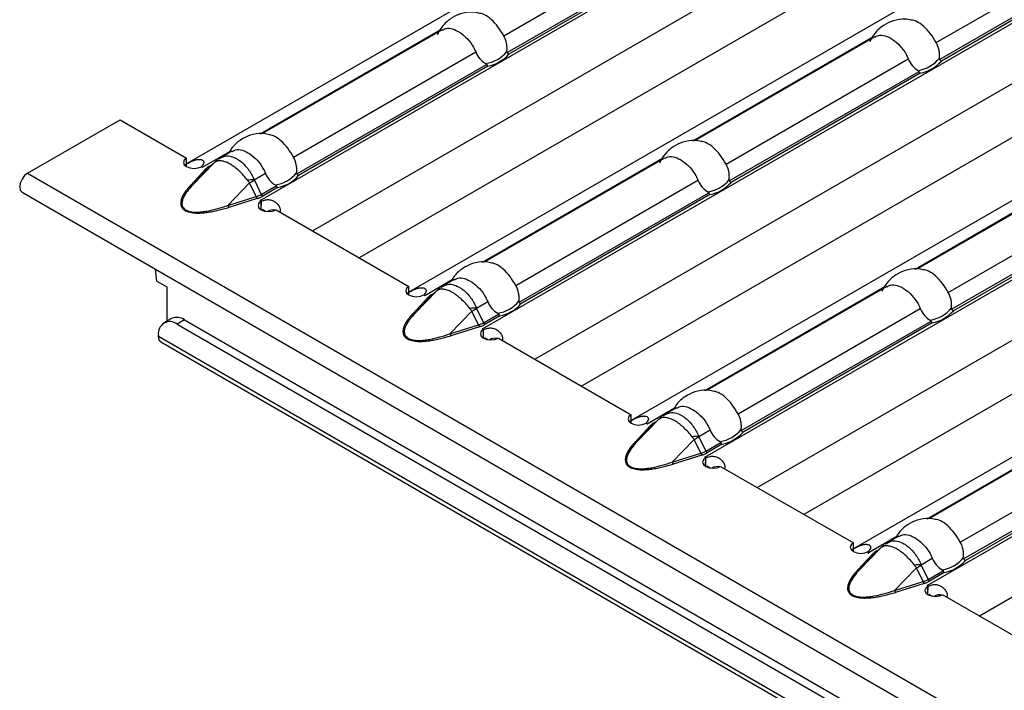
# Model space of a CAD drawing. Units: millimetres. Extents: x 75 to 2081, y 25 to 1460.
# Drawn here: x 1580 to 1617, y 1292 to 1318 of the extents above; entities that cross this region are included whole.
import ezdxf

# ---------------------------------------------------------------- set-up
doc = ezdxf.new("R2010")
doc.units = ezdxf.units.MM
doc.header["$LTSCALE"] = 5
doc.layers.get('0').update_dxf_attribs({"color": 1})
doc.layers.add('38516', color=7, linetype='Continuous')

# ---------------------------------------------------------------- blocks, each defined once
blk = doc.blocks.new('1009515-M_003_ISO_view')
for p, q in [((36.526, 17.967), (2.511, -1.669)), ((5.302, -3.057), (39.413, 16.635)), ((7.278, -4.202), (40.234, 14.823)), ((44.935, 13.112), (10.921, -6.524)), ((39.593, 12.412), (9.046, -5.222)), ((13.711, -7.911), (47.822, 11.78)), ((15.688, -9.056), (48.445, 9.854)), ((53.345, 8.258), (19.33, -11.378)), ((48.003, 7.557), (17.456, -10.077)), ((14.512, 3.179), (21.407, 7.159)), ((22.121, -12.766), (56.232, 6.926)), ((30.876, 2.916), (37.771, 6.897)), ((14.637, 2.542), (21.815, 6.686)), ((21.86, 6.615), (14.704, 2.484)), ((31.002, 2.28), (38.179, 6.423)), ((38.225, 6.353), (31.069, 2.222)), ((24.097, -13.911), (56.854, 4.999)), ((5.298, -0.534), (12.106, 3.397)), ((12.184, 3.401), (5.387, -0.522)), ((61.754, 3.403), (27.74, -16.233)), ((21.663, -0.796), (28.471, 3.134)), ((28.548, 3.139), (21.752, -0.785)), ((56.412, 2.703), (25.865, -14.932)), ((6.557, -1.413), (13.452, 2.567)), ((22.922, -1.676), (29.816, 2.304)), ((6.682, -2.05), (13.86, 2.093)), ((13.905, 2.023), (6.749, -2.108)), ((30.53, -17.621), (64.641, 2.071)), ((23.047, -2.313), (30.225, 1.831)), ((30.27, 1.76), (23.114, -2.371)), ((-3.5, -2.021), (0, 0)), ((0, 0), (2.511, -1.45)), ((32.507, -18.766), (65.264, 0.144)), ((2.511, -1.774), (2.511, -1.45)), ((3.115, -1.794), (4.151, -1.196)), ((3.726, -1.493), (3.812, -1.447)), ((4.229, -1.191), (3.806, -1.436)), ((13.708, -5.388), (20.516, -1.458)), ((20.593, -1.454), (13.797, -5.377)), ((2.663, -2.484), (3.247, -1.861)), ((2.734, -2.473), (3.566, -1.62)), ((3.318, -1.85), (2.734, -2.473)), ((3.077, -1.776), (3.112, -1.797)), ((3.112, -1.797), (3.116, -1.795)), ((3.116, -1.795), (3.115, -1.794)), ((3.115, -1.795), (3.115, -1.794)), ((3.566, -1.62), (3.318, -1.85)), ((3.594, -1.592), (3.343, -1.825)), ((3.4, -1.742), (3.485, -1.693)), ((30.072, -5.651), (36.88, -1.721)), ((36.958, -1.716), (30.161, -5.639)), ((-3.5, -2.021), (349.7, -205.919)), ((5.072, -2.271), (5.497, -2.025)), ((4.068, -3.243), (4.9, -2.39)), ((5.148, -2.906), (4.9, -2.39)), ((5.078, -2.291), (5.335, -2.828)), ((5.335, -2.828), (5.905, -2.499)), ((5.95, -2.57), (5.392, -2.892)), ((14.967, -6.268), (21.861, -2.288)), ((31.331, -6.531), (38.226, -2.55)), ((-3.713, -2.736), (349.487, -206.634)), ((4.068, -3.243), (5.148, -2.906)), ((15.092, -6.905), (22.27, -2.761)), ((22.315, -2.832), (15.159, -6.963)), ((5.186, -2.98), (4.107, -3.317)), ((5.301, -3.056), (5.297, -3.058)), ((5.297, -3.058), (5.334, -3.079)), ((5.302, -3.057), (5.301, -3.056)), ((5.301, -3.06), (5.301, -3.056)), ((5.302, -3.061), (5.302, -3.057)), ((5.332, -3.401), (5.344, -3.082)), ((5.334, -3.404), (5.334, -3.079)), ((31.456, -7.167), (38.634, -3.024)), ((38.679, -3.094), (31.523, -7.225)), ((5.371, -3.386), (5.503, -3.463)), ((5.9, -3.406), (10.921, -6.305)), ((1.383, -6.106), (1.338, -5.651)), ((1.383, -6.106), (1.768, -6.328)), ((1.768, -6.328), (1.768, -7.623)), ((10.921, -6.629), (10.921, -6.305)), ((11.524, -6.649), (12.561, -6.051)), ((12.135, -6.348), (12.221, -6.302)), ((12.638, -6.046), (12.215, -6.29)), ((22.117, -10.243), (28.925, -6.313)), ((29.003, -6.308), (22.206, -10.232)), ((11.144, -7.328), (11.975, -6.474)), ((11.727, -6.704), (11.144, -7.328)), ((11.487, -6.631), (11.522, -6.652)), ((11.522, -6.652), (11.526, -6.649)), ((11.526, -6.649), (11.524, -6.649)), ((11.524, -6.65), (11.524, -6.649)), ((11.975, -6.474), (11.727, -6.704)), ((12.004, -6.446), (11.752, -6.68)), ((11.809, -6.597), (11.894, -6.548)), ((11.073, -7.339), (11.657, -6.715)), ((13.482, -7.125), (13.906, -6.88)), ((12.478, -8.098), (13.31, -7.245)), ((13.557, -7.761), (13.31, -7.245)), ((13.487, -7.146), (13.745, -7.682)), ((13.745, -7.682), (14.315, -7.354)), ((14.36, -7.424), (13.801, -7.747)), ((23.376, -11.123), (30.271, -7.143)), ((1.94, -7.524), (1.657, -7.687)), ((2.44, -7.573), (2.157, -7.737)), ((2.157, -7.737), (351.114, -209.185)), ((2.44, -7.573), (351.397, -209.022)), ((12.478, -8.098), (13.557, -7.761)), ((23.501, -11.76), (30.679, -7.616)), ((30.724, -7.687), (23.568, -11.818)), ((1.45, -8.206), (1.45, -8.145)), ((13.596, -7.835), (12.516, -8.172)), ((13.71, -7.911), (13.707, -7.913)), ((13.707, -7.913), (13.744, -7.934)), ((13.711, -7.911), (13.71, -7.911)), ((13.71, -7.915), (13.71, -7.911)), ((13.711, -7.915), (13.711, -7.911)), ((13.741, -8.256), (13.753, -7.936)), ((13.744, -8.259), (13.744, -7.934)), ((351.821, -210.471), (1.45, -8.206)), ((1.538, -8.401), (351.909, -210.666)), ((13.78, -8.241), (13.913, -8.317)), ((14.309, -8.261), (19.33, -11.159)), ((19.33, -11.484), (19.33, -11.159)), ((19.934, -11.503), (20.97, -10.905)), ((20.545, -11.203), (20.631, -11.156)), ((21.048, -10.901), (20.625, -11.145)), ((30.527, -15.098), (37.335, -11.168)), ((37.412, -11.163), (30.616, -15.086)), ((19.553, -12.182), (20.385, -11.329)), ((19.896, -11.486), (19.932, -11.506)), ((19.932, -11.506), (19.935, -11.504)), ((19.935, -11.504), (19.934, -11.503)), ((19.934, -11.505), (19.934, -11.503)), ((20.385, -11.329), (20.137, -11.559)), ((20.413, -11.301), (20.162, -11.534)), ((20.219, -11.452), (20.304, -11.403)), ((19.482, -12.193), (20.066, -11.57)), ((20.137, -11.559), (19.553, -12.182)), ((21.891, -11.98), (22.316, -11.735)), ((20.887, -12.953), (21.719, -12.099)), ((21.967, -12.615), (21.719, -12.099)), ((21.897, -12.001), (22.154, -12.537)), ((22.154, -12.537), (22.724, -12.208)), ((22.769, -12.279), (22.211, -12.602)), ((31.786, -15.978), (38.68, -11.997)), ((20.887, -12.953), (21.967, -12.615)), ((31.911, -16.614), (39.089, -12.471)), ((39.134, -12.541), (31.978, -16.672)), ((22.005, -12.69), (20.926, -13.027)), ((22.12, -12.765), (22.116, -12.767)), ((22.116, -12.767), (22.153, -12.789)), ((22.121, -12.766), (22.12, -12.765)), ((22.12, -12.769), (22.12, -12.765)), ((22.121, -12.77), (22.121, -12.766)), ((22.151, -13.111), (22.163, -12.791)), ((22.153, -13.113), (22.153, -12.789)), ((22.19, -13.096), (22.322, -13.172)), ((22.719, -13.115), (27.74, -16.014)), ((27.74, -16.338), (27.74, -16.014)), ((28.343, -16.358), (29.38, -15.76)), ((28.954, -16.058), (29.04, -16.011)), ((29.457, -15.755), (29.034, -16)), ((27.963, -17.037), (28.794, -16.184)), ((28.307, -16.427), (28.304, -16.336)), ((28.306, -16.341), (28.341, -16.361)), ((28.341, -16.361), (28.345, -16.359)), ((28.345, -16.359), (28.343, -16.358)), ((28.343, -16.36), (28.343, -16.358)), ((28.794, -16.184), (28.546, -16.414)), ((28.823, -16.156), (28.571, -16.389)), ((28.628, -16.306), (28.713, -16.257)), ((27.892, -17.048), (28.476, -16.425)), ((28.546, -16.414), (27.963, -17.037)), ((30.301, -16.835), (30.725, -16.59)), ((29.297, -17.807), (30.129, -16.954)), ((30.376, -17.47), (30.129, -16.954)), ((30.306, -16.856), (30.564, -17.392)), ((30.564, -17.392), (31.134, -17.063)), ((31.179, -17.134), (30.62, -17.456)), ((29.297, -17.807), (30.376, -17.47)), ((30.415, -17.544), (29.335, -17.881)), ((30.529, -17.62), (30.526, -17.622)), ((30.526, -17.622), (30.563, -17.643)), ((30.53, -17.621), (30.529, -17.62)), ((30.529, -17.624), (30.529, -17.62)), ((30.53, -17.625), (30.53, -17.621)), ((30.56, -17.965), (30.572, -17.646)), ((30.563, -17.968), (30.563, -17.643)), ((30.599, -17.95), (30.732, -18.027)), ((31.128, -17.97), (36.15, -20.869))]:
    blk.add_line(p, q)
at = {"flags": 128}
for points in [[(2.511, -1.45), (2.426, -1.525), (2.396, -1.613), (2.427, -1.701), (2.513, -1.775), (2.642, -1.825), (2.795, -1.843), (2.947, -1.826), (3.077, -1.776)], [(3.592, -1.594), (3.582, -1.603), (3.566, -1.62)], [(-3.5, -2.021), (-3.615, -2.113), (-3.713, -2.245), (-3.778, -2.395), (-3.801, -2.541), (-3.778, -2.661), (-3.713, -2.736), (-3.713, -2.736)], [(5.334, -3.079), (5.248, -3.154), (5.219, -3.242), (5.249, -3.33), (5.336, -3.405), (5.465, -3.455), (5.618, -3.473), (5.77, -3.455), (5.9, -3.406)], [(10.921, -6.305), (10.835, -6.379), (10.806, -6.468), (10.836, -6.556), (10.923, -6.63), (11.052, -6.68), (11.204, -6.698), (11.357, -6.681), (11.487, -6.631)], [(12.001, -6.449), (11.992, -6.458), (11.975, -6.474)], [(13.744, -7.934), (13.658, -8.009), (13.628, -8.097), (13.659, -8.185), (13.745, -8.26), (13.875, -8.31), (14.027, -8.327), (14.18, -8.31), (14.309, -8.261)], [(1.538, -8.401), (1.538, -8.401), (1.472, -8.326), (1.45, -8.206)], [(19.33, -11.159), (19.245, -11.234), (19.215, -11.322), (19.246, -11.41), (19.332, -11.485), (19.461, -11.535), (19.614, -11.552), (19.766, -11.535), (19.896, -11.486)], [(20.411, -11.303), (20.401, -11.312), (20.385, -11.329)], [(22.153, -12.789), (22.068, -12.864), (22.038, -12.952), (22.068, -13.04), (22.155, -13.114), (22.284, -13.164), (22.437, -13.182), (22.589, -13.165), (22.719, -13.115)], [(27.74, -16.014), (27.654, -16.089), (27.625, -16.177), (27.655, -16.265), (27.742, -16.34), (27.871, -16.389), (28.023, -16.407), (28.176, -16.39), (28.306, -16.341)], [(28.82, -16.158), (28.811, -16.167), (28.794, -16.184)], [(30.563, -17.643), (30.477, -17.718), (30.447, -17.806), (30.478, -17.894), (30.564, -17.969), (30.694, -18.019), (30.846, -18.037), (30.999, -18.019), (31.128, -17.97)]]:
    blk.add_lwpolyline(points, dxfattribs=at)
for centre, radius, start, end in [((13.616, 3.42), 1.313, 279.3434, 320.6513), ((13.641, 3.403), 1.406, 280.8418, 319.1528), ((29.98, 3.158), 1.313, 279.3434, 320.6513), ((30.005, 3.141), 1.406, 280.8418, 319.1528), ((2.475, -2.903), 1.28, 59.9923, 62.0301), ((3.273, -1.795), 0.0708, 248.5164, 309.3759), ((3.437, -1.68), 0.0721, 239.1295, 258.5309), ((3.843, -1.748), 0.28, 128.2282, 145.6407), ((5.661, -1.172), 1.313, 279.3434, 320.6513), ((5.686, -1.189), 1.406, 280.8418, 319.1528), ((2.689, -2.418), 0.0708, 248.5164, 309.3759), ((5.27, -7.846), 5.578, 92.0319, 94.6515), ((1.928, 3.179), 6.312, 298.0883, 299.9331), ((22.025, -1.435), 1.313, 279.3434, 320.6513), ((22.05, -1.451), 1.406, 280.8418, 319.1528), ((5.334, -2.857), 0.192, 194.78, 219.8612), ((5.472, -2.766), 0.15, 204.5096, 237.669), ((4.254, -3.194), 0.192, 194.78, 219.8612), ((4.621, -4.236), 1.362, 57.9353, 59.9919), ((5.792, -3.834), 0.423, 78.8241, 120.8884), ((10.884, -7.757), 1.28, 59.9923, 62.0301), ((11.683, -6.65), 0.0708, 248.5164, 309.3759), ((11.846, -6.535), 0.0721, 239.1295, 258.5309), ((12.253, -6.602), 0.28, 128.2282, 145.6407), ((14.071, -6.027), 1.313, 279.3434, 320.6513), ((14.095, -6.044), 1.406, 280.8418, 319.1528), ((11.099, -7.273), 0.0708, 248.5164, 309.3759), ((13.679, -12.7), 5.578, 92.0319, 94.6515), ((10.338, -1.676), 6.312, 298.0883, 299.9331), ((30.435, -6.289), 1.313, 279.3434, 320.6513), ((30.46, -6.306), 1.406, 280.8418, 319.1528), ((1.881, -8.075), 0.437, 50.7967, 189.214), ((2.147, -7.982), 0.503, 54.3824, 114.3071), ((13.743, -7.712), 0.192, 194.78, 219.8612), ((13.881, -7.62), 0.15, 204.5096, 237.669), ((12.664, -8.049), 0.192, 194.78, 219.8612), ((13.03, -9.091), 1.362, 57.9353, 59.9919), ((14.202, -8.689), 0.423, 78.8241, 120.8884), ((19.294, -12.612), 1.28, 59.9923, 62.0301), ((20.256, -11.39), 0.0721, 239.1295, 258.5309), ((20.662, -11.457), 0.28, 128.2282, 145.6407), ((20.092, -11.504), 0.0708, 248.5164, 309.3759), ((22.48, -10.882), 1.313, 279.3434, 320.6513), ((22.505, -10.898), 1.406, 280.8418, 319.1528), ((19.508, -12.127), 0.0708, 248.5164, 309.3759), ((22.089, -17.555), 5.578, 92.0319, 94.6515), ((18.747, -6.53), 6.312, 298.0883, 299.9331), ((22.153, -12.566), 0.192, 194.78, 219.8612), ((22.291, -12.475), 0.15, 204.5096, 237.669), ((21.073, -12.903), 0.192, 194.78, 219.8612), ((21.44, -13.945), 1.362, 57.9353, 59.9919), ((22.612, -13.544), 0.423, 78.8241, 120.8884), ((27.703, -17.467), 1.28, 59.9923, 62.0301), ((28.665, -16.245), 0.0721, 239.1295, 258.5309), ((29.072, -16.312), 0.28, 128.2282, 145.6407), ((28.502, -16.359), 0.0708, 248.5164, 309.3759), ((30.89, -15.736), 1.313, 279.3434, 320.6513), ((30.914, -15.753), 1.406, 280.8418, 319.1528), ((27.918, -16.982), 0.0708, 248.5164, 309.3759), ((30.499, -22.41), 5.578, 92.0319, 94.6515), ((27.157, -11.385), 6.312, 298.0883, 299.9331), ((30.562, -17.421), 0.192, 194.78, 219.8612), ((30.7, -17.33), 0.15, 204.5096, 237.669), ((29.483, -17.758), 0.192, 194.78, 219.8612), ((29.849, -18.8), 1.362, 57.9353, 59.9919), ((31.021, -18.398), 0.423, 78.8241, 120.8884)]:
    blk.add_arc(centre, radius, start, end)
for centre in [(4.411, -2.244), (12.821, -7.099), (21.23, -11.954), (29.64, -16.809)]:
    blk.add_ellipse(centre, major_axis=(1.151, -0.315), ratio=0.555051, start_param=5.548648, end_param=5.780801)
for points, knots in [([(13.565, 4.036), (13.489, 4.051), (13.261, 4.096), (12.887, 4.027), (12.498, 3.837), (12.184, 3.566), (12.055, 3.328), (11.993, 3.215)], [0, 0, 0, 0, 0.121132, 0.363545, 0.577101, 0.799337, 1, 1, 1, 1]), ([(14.512, 3.179), (14.443, 3.293), (14.303, 3.52), (14.043, 3.804), (13.785, 3.992), (13.629, 4.022), (13.565, 4.035)], [0, 0, 0, 0, 0.268553, 0.537734, 0.810026, 1, 1, 1, 1]), ([(29.929, 3.773), (29.853, 3.788), (29.625, 3.833), (29.251, 3.764), (28.862, 3.574), (28.549, 3.303), (28.419, 3.065), (28.358, 2.952)], [0, 0, 0, 0, 0.121132, 0.363545, 0.577101, 0.799337, 1, 1, 1, 1]), ([(30.876, 2.916), (30.807, 3.03), (30.668, 3.258), (30.407, 3.542), (30.15, 3.729), (29.993, 3.76), (29.929, 3.773)], [0, 0, 0, 0, 0.268553, 0.537734, 0.810026, 1, 1, 1, 1]), ([(12.191, 3.387), (12.234, 3.413), (12.346, 3.483), (12.576, 3.453), (12.859, 3.318), (13.145, 3.075), (13.345, 2.806), (13.426, 2.625), (13.452, 2.567)], [0, 0, 0, 0, 0.117765, 0.312895, 0.510281, 0.708074, 0.906172, 1, 1, 1, 1]), ([(14.631, 2.587), (14.638, 2.637), (14.64, 2.687), (14.636, 2.788), (14.63, 2.839), (14.599, 2.991), (14.562, 3.089), (14.512, 3.179)], [0, 0, 0, 0, 0.25, 0.25, 0.5, 0.5, 1, 1, 1, 1]), ([(28.556, 3.125), (28.598, 3.151), (28.711, 3.221), (28.94, 3.191), (29.224, 3.056), (29.509, 2.812), (29.709, 2.543), (29.79, 2.363), (29.816, 2.304)], [0, 0, 0, 0, 0.117765, 0.312895, 0.510281, 0.708074, 0.906172, 1, 1, 1, 1]), ([(30.996, 2.325), (31.002, 2.375), (31.004, 2.425), (31, 2.525), (30.994, 2.577), (30.963, 2.729), (30.927, 2.826), (30.876, 2.916)], [0, 0, 0, 0, 0.25, 0.25, 0.5, 0.5, 1, 1, 1, 1]), ([(13.452, 2.567), (13.491, 2.47), (13.544, 2.382), (13.673, 2.231), (13.747, 2.169), (13.829, 2.124)], [0, 0, 0, 0, 0.5, 0.5, 1, 1, 1, 1]), ([(14.637, 2.542), (14.635, 2.546), (14.633, 2.55), (14.632, 2.554), (14.631, 2.56), (14.63, 2.566), (14.63, 2.572), (14.63, 2.577), (14.631, 2.582), (14.631, 2.587)], [0, 0, 0, 0, 0.00002610727, 0.00002610727, 0.00002610727, 0.00006300599, 0.00006300599, 0.00006300599, 0.00009442318, 0.00009442318, 0.00009442318, 0.00009442318]), ([(29.816, 2.304), (29.856, 2.208), (29.908, 2.12), (30.037, 1.968), (30.112, 1.906), (30.194, 1.862)], [0, 0, 0, 0, 0.5, 0.5, 1, 1, 1, 1]), ([(31.002, 2.28), (30.999, 2.283), (30.998, 2.287), (30.997, 2.292), (30.995, 2.298), (30.995, 2.304), (30.995, 2.31), (30.995, 2.315), (30.995, 2.32), (30.996, 2.325)], [0, 0, 0, 0, 0.00002610727, 0.00002610727, 0.00002610727, 0.00006300599, 0.00006300599, 0.00006300599, 0.00009442318, 0.00009442318, 0.00009442318, 0.00009442318]), ([(13.829, 2.124), (13.834, 2.122), (13.84, 2.118), (13.844, 2.114), (13.848, 2.111), (13.852, 2.107), (13.855, 2.103), (13.857, 2.1), (13.859, 2.097), (13.86, 2.093)], [0, 0, 0, 0, 0.00004013085, 0.00004013085, 0.00004013085, 0.0000737072, 0.0000737072, 0.0000737072, 0.00009481036, 0.00009481036, 0.00009481036, 0.00009481036]), ([(30.194, 1.862), (30.199, 1.859), (30.204, 1.856), (30.209, 1.852), (30.213, 1.849), (30.217, 1.845), (30.22, 1.84), (30.222, 1.837), (30.223, 1.834), (30.225, 1.831)], [0, 0, 0, 0, 0.00004013085, 0.00004013085, 0.00004013085, 0.0000737072, 0.0000737072, 0.0000737072, 0.00009481036, 0.00009481036, 0.00009481036, 0.00009481036]), ([(5.61, -0.556), (5.534, -0.541), (5.306, -0.496), (4.931, -0.565), (4.544, -0.756), (4.261, -0.992), (4.152, -1.187), (4.112, -1.258)], [0, 0, 0, 0, 0.1307153, 0.3923071, 0.6227584, 0.8625763, 1, 1, 1, 1]), ([(6.557, -1.413), (6.488, -1.3), (6.349, -1.072), (6.088, -0.788), (5.83, -0.6), (5.674, -0.57), (5.61, -0.557)], [0, 0, 0, 0, 0.268553, 0.537734, 0.810026, 1, 1, 1, 1]), ([(4.236, -1.205), (4.279, -1.179), (4.391, -1.109), (4.621, -1.139), (4.904, -1.274), (5.19, -1.517), (5.39, -1.786), (5.471, -1.967), (5.497, -2.025)], [0, 0, 0, 0, 0.117765, 0.312895, 0.510281, 0.708074, 0.906172, 1, 1, 1, 1]), ([(21.974, -0.819), (21.898, -0.804), (21.67, -0.759), (21.296, -0.828), (20.907, -1.018), (20.594, -1.289), (20.464, -1.527), (20.403, -1.64)], [0, 0, 0, 0, 0.121132, 0.363545, 0.577101, 0.799337, 1, 1, 1, 1]), ([(22.922, -1.676), (22.852, -1.562), (22.713, -1.335), (22.452, -1.05), (22.195, -0.863), (22.038, -0.832), (21.974, -0.82)], [0, 0, 0, 0, 0.268553, 0.537734, 0.810026, 1, 1, 1, 1]), ([(3.812, -1.447), (3.847, -1.424), (3.948, -1.36), (4.162, -1.367), (4.376, -1.447), (4.593, -1.591), (4.812, -1.803), (4.984, -2.069), (5.056, -2.234), (5.072, -2.271)], [0, 0, 0, 0, 0.098235, 0.27813, 0.461466, 0.539639, 0.733943, 0.941453, 1, 1, 1, 1]), ([(6.676, -2.005), (6.683, -1.955), (6.685, -1.905), (6.681, -1.804), (6.675, -1.753), (6.644, -1.601), (6.607, -1.503), (6.557, -1.413)], [0, 0, 0, 0, 0.25, 0.25, 0.5, 0.5, 1, 1, 1, 1]), ([(20.601, -1.467), (20.643, -1.441), (20.756, -1.372), (20.985, -1.402), (21.269, -1.537), (21.554, -1.78), (21.754, -2.049), (21.835, -2.23), (21.861, -2.288)], [0, 0, 0, 0, 0.117765, 0.312895, 0.510281, 0.708074, 0.906172, 1, 1, 1, 1]), ([(2.472, -1.697), (2.488, -1.688), (2.52, -1.67), (2.57, -1.642), (2.619, -1.617), (2.666, -1.593), (2.714, -1.57), (2.76, -1.55), (2.806, -1.533), (2.852, -1.518), (2.898, -1.507), (2.943, -1.5), (2.989, -1.498), (3.049, -1.502), (3.114, -1.52), (3.161, -1.565), (3.17, -1.626), (3.141, -1.698), (3.098, -1.746), (3.075, -1.772)], [0, 0, 0, 0, 0.0476, 0.091973, 0.133635, 0.17321, 0.211423, 0.249078, 0.287014, 0.326053, 0.366949, 0.410361, 0.45684, 0.506836, 0.605904, 0.696904, 0.787849, 0.886765, 1, 1, 1, 1]), ([(3.4, -1.742), (3.385, -1.751), (3.356, -1.769), (3.316, -1.798), (3.279, -1.828), (3.258, -1.85), (3.247, -1.861)], [0, 0, 0, 0, 0.249206, 0.498079, 0.747916, 1, 1, 1, 1]), ([(3.612, -1.589), (3.599, -1.596), (3.587, -1.603), (3.577, -1.61), (3.573, -1.613), (3.569, -1.617), (3.566, -1.62)], [0, 0, 0, 0, 0.0001904233, 0.0001904233, 0.0001904233, 0.0002685522, 0.0002685522, 0.0002685522, 0.0002685522]), ([(3.675, -1.523), (3.669, -1.528), (3.642, -1.549), (3.616, -1.574), (3.596, -1.594)], [0, 0, 0, 0, 0.199657, 1, 1, 1, 1]), ([(4.818, -2.286), (4.77, -2.223), (4.719, -2.162), (4.615, -2.046), (4.562, -1.991), (4.395, -1.837), (4.281, -1.751), (4.114, -1.654), (4.059, -1.628), (3.954, -1.587), (3.903, -1.572), (3.807, -1.556), (3.762, -1.554), (3.681, -1.562), (3.644, -1.573), (3.612, -1.589)], [0, 0, 0, 0, 0.125, 0.125, 0.25, 0.25, 0.5, 0.5, 0.625, 0.625, 0.75, 0.75, 0.875, 0.875, 1, 1, 1, 1]), ([(23.041, -2.267), (23.047, -2.218), (23.049, -2.168), (23.045, -2.067), (23.039, -2.015), (23.008, -1.864), (22.972, -1.766), (22.922, -1.676)], [0, 0, 0, 0, 0.25, 0.25, 0.5, 0.5, 1, 1, 1, 1]), ([(5.497, -2.025), (5.536, -2.122), (5.589, -2.21), (5.718, -2.362), (5.792, -2.424), (5.874, -2.468)], [0, 0, 0, 0, 0.5, 0.5, 1, 1, 1, 1]), ([(6.682, -2.05), (6.68, -2.047), (6.678, -2.042), (6.677, -2.038), (6.676, -2.032), (6.675, -2.026), (6.675, -2.02), (6.675, -2.015), (6.676, -2.01), (6.676, -2.005)], [0, 0, 0, 0, 0.00002610727, 0.00002610727, 0.00002610727, 0.00006300599, 0.00006300599, 0.00006300599, 0.00009442318, 0.00009442318, 0.00009442318, 0.00009442318]), ([(2.663, -2.484), (2.638, -2.512), (2.587, -2.567), (2.52, -2.649), (2.461, -2.728), (2.411, -2.805), (2.369, -2.879), (2.326, -2.972), (2.293, -3.08), (2.287, -3.207), (2.322, -3.31), (2.387, -3.387), (2.456, -3.437), (2.542, -3.476), (2.674, -3.514), (2.853, -3.534), (3.074, -3.531), (3.288, -3.509), (3.504, -3.473), (3.707, -3.429), (3.911, -3.377), (4.04, -3.337), (4.107, -3.317)], [0, 0, 0, 0, 0.046797, 0.09143, 0.13396, 0.174461, 0.213018, 0.249726, 0.316226, 0.374617, 0.437138, 0.469106, 0.499925, 0.530619, 0.562604, 0.625108, 0.68355, 0.750301, 0.810012, 0.875221, 0.935729, 1, 1, 1, 1]), ([(2.734, -2.473), (2.664, -2.547), (2.6, -2.622), (2.485, -2.777), (2.435, -2.856), (2.379, -2.978), (2.364, -3.019), (2.343, -3.102), (2.337, -3.144), (2.341, -3.228), (2.351, -3.269), (2.386, -3.329), (2.401, -3.348), (2.437, -3.383), (2.459, -3.4), (2.534, -3.443), (2.597, -3.464), (2.731, -3.49), (2.802, -3.495), (2.943, -3.496), (3.014, -3.491), (3.155, -3.477), (3.224, -3.467), (3.429, -3.43), (3.561, -3.399), (3.819, -3.327), (3.945, -3.286), (4.068, -3.243)], [0, 0, 0, 0, 0.125, 0.125, 0.25, 0.25, 0.3125, 0.3125, 0.375, 0.375, 0.4375, 0.4375, 0.46875, 0.46875, 0.5, 0.5, 0.5625, 0.5625, 0.625, 0.625, 0.6875, 0.6875, 0.75, 0.75, 0.875, 0.875, 1, 1, 1, 1]), ([(4.9, -2.39), (4.887, -2.373), (4.873, -2.356), (4.859, -2.339), (4.845, -2.322), (4.831, -2.304), (4.818, -2.286)], [0, 0, 0, 0, 0.0001313947, 0.0001313947, 0.0001313947, 0.0002686682, 0.0002686682, 0.0002686682, 0.0002686682]), ([(5.072, -2.271), (5.073, -2.275), (5.073, -2.278), (5.074, -2.282), (5.075, -2.285), (5.076, -2.288), (5.078, -2.291)], [0, 0, 0, 0, 0.00002372404, 0.00002372404, 0.00002372404, 0.00004325646, 0.00004325646, 0.00004325646, 0.00004325646]), ([(5.874, -2.468), (5.879, -2.471), (5.885, -2.474), (5.889, -2.478), (5.893, -2.481), (5.897, -2.485), (5.9, -2.49), (5.902, -2.492), (5.904, -2.496), (5.905, -2.499)], [0, 0, 0, 0, 0.00004013085, 0.00004013085, 0.00004013085, 0.0000737072, 0.0000737072, 0.0000737072, 0.00009481036, 0.00009481036, 0.00009481036, 0.00009481036]), ([(21.861, -2.288), (21.901, -2.384), (21.953, -2.472), (22.082, -2.624), (22.157, -2.686), (22.239, -2.73)], [0, 0, 0, 0, 0.5, 0.5, 1, 1, 1, 1]), ([(23.047, -2.313), (23.044, -2.309), (23.043, -2.305), (23.042, -2.301), (23.04, -2.295), (23.04, -2.289), (23.04, -2.283), (23.04, -2.277), (23.04, -2.272), (23.041, -2.267)], [0, 0, 0, 0, 0.00002610727, 0.00002610727, 0.00002610727, 0.00006300599, 0.00006300599, 0.00006300599, 0.00009442318, 0.00009442318, 0.00009442318, 0.00009442318]), ([(5.186, -2.98), (5.205, -2.974), (5.242, -2.962), (5.295, -2.941), (5.345, -2.918), (5.376, -2.901), (5.392, -2.892)], [0, 0, 0, 0, 0.252084, 0.501921, 0.750794, 1, 1, 1, 1]), ([(22.239, -2.73), (22.244, -2.733), (22.249, -2.736), (22.254, -2.74), (22.258, -2.744), (22.262, -2.748), (22.265, -2.752), (22.267, -2.755), (22.268, -2.758), (22.27, -2.761)], [0, 0, 0, 0, 0.00004013085, 0.00004013085, 0.00004013085, 0.0000737072, 0.0000737072, 0.0000737072, 0.00009481036, 0.00009481036, 0.00009481036, 0.00009481036]), ([(5.344, -3.082), (5.393, -3.062), (5.465, -3.033), (5.574, -3.021), (5.652, -3.024), (5.73, -3.041), (5.835, -3.085), (5.946, -3.172), (6.038, -3.301), (6.069, -3.417), (6.053, -3.475), (6.048, -3.492)], [0, 0, 0, 0, 0.169496, 0.244294, 0.316327, 0.389163, 0.466255, 0.643682, 0.799102, 0.942321, 1, 1, 1, 1]), ([(14.019, -5.411), (13.943, -5.396), (13.715, -5.351), (13.341, -5.42), (12.954, -5.611), (12.671, -5.847), (12.562, -6.042), (12.522, -6.113)], [0, 0, 0, 0, 0.130715, 0.392307, 0.622758, 0.862576, 1, 1, 1, 1]), ([(14.967, -6.268), (14.897, -6.154), (14.758, -5.927), (14.497, -5.643), (14.24, -5.455), (14.083, -5.425), (14.019, -5.412)], [0, 0, 0, 0, 0.268553, 0.537734, 0.810026, 1, 1, 1, 1]), ([(30.384, -5.674), (30.308, -5.659), (30.08, -5.614), (29.706, -5.683), (29.317, -5.873), (29.003, -6.144), (28.874, -6.382), (28.812, -6.495)], [0, 0, 0, 0, 0.121132, 0.3635453, 0.5771012, 0.7993371, 1, 1, 1, 1]), ([(31.331, -6.531), (31.262, -6.417), (31.123, -6.189), (30.862, -5.905), (30.604, -5.718), (30.448, -5.687), (30.384, -5.674)], [0, 0, 0, 0, 0.268553, 0.537734, 0.810026, 1, 1, 1, 1]), ([(12.221, -6.302), (12.257, -6.279), (12.357, -6.215), (12.571, -6.222), (12.785, -6.302), (13.003, -6.446), (13.222, -6.657), (13.394, -6.924), (13.466, -7.089), (13.482, -7.125)], [0, 0, 0, 0, 0.098235, 0.27813, 0.461466, 0.539639, 0.733943, 0.941453, 1, 1, 1, 1]), ([(12.646, -6.06), (12.688, -6.034), (12.801, -5.964), (13.03, -5.994), (13.314, -6.129), (13.6, -6.372), (13.799, -6.641), (13.88, -6.822), (13.906, -6.88)], [0, 0, 0, 0, 0.117765, 0.312895, 0.510281, 0.708074, 0.906172, 1, 1, 1, 1]), ([(15.086, -6.86), (15.092, -6.81), (15.095, -6.76), (15.09, -6.659), (15.084, -6.608), (15.053, -6.456), (15.017, -6.358), (14.967, -6.268)], [0, 0, 0, 0, 0.25, 0.25, 0.5, 0.5, 1, 1, 1, 1]), ([(29.01, -6.322), (29.053, -6.296), (29.165, -6.226), (29.395, -6.256), (29.678, -6.391), (29.964, -6.635), (30.164, -6.904), (30.245, -7.084), (30.271, -7.143)], [0, 0, 0, 0, 0.117765, 0.312895, 0.510281, 0.708074, 0.906172, 1, 1, 1, 1]), ([(10.881, -6.552), (10.898, -6.542), (10.93, -6.524), (10.98, -6.497), (11.028, -6.471), (11.076, -6.447), (11.123, -6.425), (11.17, -6.405), (11.216, -6.387), (11.262, -6.373), (11.307, -6.362), (11.353, -6.355), (11.398, -6.353), (11.458, -6.357), (11.524, -6.375), (11.571, -6.419), (11.579, -6.48), (11.551, -6.553), (11.508, -6.601), (11.485, -6.627)], [0, 0, 0, 0, 0.0475999, 0.0919726, 0.1336349, 0.1732099, 0.2114228, 0.2490776, 0.2870138, 0.3260528, 0.3669493, 0.4103614, 0.4568404, 0.5068361, 0.6059035, 0.6969038, 0.7878486, 0.8867653, 1, 1, 1, 1]), ([(11.809, -6.597), (11.794, -6.606), (11.765, -6.624), (11.725, -6.653), (11.688, -6.683), (11.667, -6.705), (11.657, -6.715)], [0, 0, 0, 0, 0.249206, 0.498079, 0.747916, 1, 1, 1, 1]), ([(12.021, -6.444), (12.008, -6.451), (11.997, -6.458), (11.987, -6.465), (11.983, -6.468), (11.979, -6.471), (11.975, -6.474)], [0, 0, 0, 0, 0.0001904233, 0.0001904233, 0.0001904233, 0.0002685522, 0.0002685522, 0.0002685522, 0.0002685522]), ([(12.084, -6.378), (12.079, -6.382), (12.051, -6.404), (12.026, -6.429), (12.006, -6.449)], [0, 0, 0, 0, 0.199657, 1, 1, 1, 1]), ([(13.227, -7.14), (13.179, -7.077), (13.129, -7.016), (13.025, -6.901), (12.971, -6.846), (12.805, -6.692), (12.691, -6.606), (12.523, -6.509), (12.469, -6.483), (12.363, -6.442), (12.312, -6.427), (12.217, -6.411), (12.172, -6.409), (12.09, -6.417), (12.053, -6.428), (12.021, -6.444)], [0, 0, 0, 0, 0.125, 0.125, 0.25, 0.25, 0.5, 0.5, 0.625, 0.625, 0.75, 0.75, 0.875, 0.875, 1, 1, 1, 1]), ([(31.45, -7.122), (31.457, -7.072), (31.459, -7.023), (31.455, -6.922), (31.449, -6.87), (31.418, -6.718), (31.381, -6.621), (31.331, -6.531)], [0, 0, 0, 0, 0.25, 0.25, 0.5, 0.5, 1, 1, 1, 1]), ([(13.906, -6.88), (13.946, -6.977), (13.998, -7.065), (14.127, -7.216), (14.202, -7.278), (14.284, -7.323)], [0, 0, 0, 0, 0.5, 0.5, 1, 1, 1, 1]), ([(15.092, -6.905), (15.089, -6.901), (15.088, -6.897), (15.087, -6.893), (15.085, -6.887), (15.085, -6.881), (15.085, -6.875), (15.085, -6.87), (15.085, -6.865), (15.086, -6.86)], [0, 0, 0, 0, 0.00002610727, 0.00002610727, 0.00002610727, 0.00006300599, 0.00006300599, 0.00006300599, 0.00009442318, 0.00009442318, 0.00009442318, 0.00009442318]), ([(11.073, -7.339), (11.047, -7.367), (10.997, -7.421), (10.93, -7.503), (10.871, -7.583), (10.82, -7.66), (10.779, -7.734), (10.736, -7.827), (10.702, -7.935), (10.696, -8.062), (10.731, -8.165), (10.797, -8.241), (10.865, -8.291), (10.952, -8.331), (11.084, -8.369), (11.263, -8.389), (11.483, -8.386), (11.697, -8.364), (11.913, -8.328), (12.117, -8.284), (12.32, -8.231), (12.45, -8.192), (12.516, -8.172)], [0, 0, 0, 0, 0.0467974, 0.0914299, 0.1339603, 0.1744614, 0.2130175, 0.2497262, 0.3162264, 0.3746172, 0.4371378, 0.4691061, 0.4999251, 0.5306191, 0.562604, 0.625108, 0.6835501, 0.7503006, 0.810012, 0.8752213, 0.9357287, 1, 1, 1, 1]), ([(11.144, -7.328), (11.074, -7.402), (11.009, -7.477), (10.895, -7.631), (10.844, -7.711), (10.788, -7.833), (10.773, -7.874), (10.752, -7.956), (10.746, -7.999), (10.751, -8.082), (10.761, -8.124), (10.795, -8.184), (10.81, -8.202), (10.847, -8.238), (10.869, -8.255), (10.943, -8.298), (11.007, -8.319), (11.141, -8.344), (11.212, -8.35), (11.353, -8.35), (11.424, -8.346), (11.564, -8.332), (11.633, -8.322), (11.839, -8.285), (11.971, -8.253), (12.229, -8.181), (12.355, -8.141), (12.478, -8.098)], [0, 0, 0, 0, 0.125, 0.125, 0.25, 0.25, 0.3125, 0.3125, 0.375, 0.375, 0.4375, 0.4375, 0.46875, 0.46875, 0.5, 0.5, 0.5625, 0.5625, 0.625, 0.625, 0.6875, 0.6875, 0.75, 0.75, 0.875, 0.875, 1, 1, 1, 1]), ([(13.31, -7.245), (13.296, -7.228), (13.282, -7.211), (13.269, -7.194), (13.255, -7.176), (13.241, -7.158), (13.227, -7.14)], [0, 0, 0, 0, 0.0001313947, 0.0001313947, 0.0001313947, 0.0002686682, 0.0002686682, 0.0002686682, 0.0002686682]), ([(13.482, -7.125), (13.482, -7.129), (13.483, -7.133), (13.484, -7.137), (13.485, -7.14), (13.486, -7.143), (13.487, -7.146)], [0, 0, 0, 0, 0.00002372404, 0.00002372404, 0.00002372404, 0.00004325646, 0.00004325646, 0.00004325646, 0.00004325646]), ([(14.284, -7.323), (14.289, -7.325), (14.294, -7.329), (14.299, -7.333), (14.303, -7.336), (14.307, -7.34), (14.31, -7.344), (14.312, -7.347), (14.313, -7.35), (14.315, -7.354)], [0, 0, 0, 0, 0.00004013085, 0.00004013085, 0.00004013085, 0.0000737072, 0.0000737072, 0.0000737072, 0.00009481036, 0.00009481036, 0.00009481036, 0.00009481036]), ([(30.271, -7.143), (30.31, -7.239), (30.363, -7.327), (30.492, -7.479), (30.566, -7.541), (30.648, -7.585)], [0, 0, 0, 0, 0.5, 0.5, 1, 1, 1, 1]), ([(31.456, -7.167), (31.454, -7.164), (31.452, -7.16), (31.451, -7.155), (31.45, -7.149), (31.449, -7.143), (31.449, -7.137), (31.449, -7.132), (31.45, -7.127), (31.45, -7.122)], [0, 0, 0, 0, 0.00002610727, 0.00002610727, 0.00002610727, 0.00006300599, 0.00006300599, 0.00006300599, 0.00009442318, 0.00009442318, 0.00009442318, 0.00009442318]), ([(13.596, -7.835), (13.615, -7.829), (13.652, -7.817), (13.705, -7.795), (13.755, -7.772), (13.786, -7.755), (13.801, -7.747)], [0, 0, 0, 0, 0.252084, 0.501921, 0.750794, 1, 1, 1, 1]), ([(30.648, -7.585), (30.653, -7.588), (30.659, -7.591), (30.663, -7.595), (30.667, -7.598), (30.671, -7.602), (30.674, -7.607), (30.676, -7.61), (30.678, -7.613), (30.679, -7.616)], [0, 0, 0, 0, 0.00004013085, 0.00004013085, 0.00004013085, 0.0000737072, 0.0000737072, 0.0000737072, 0.00009481036, 0.00009481036, 0.00009481036, 0.00009481036]), ([(13.753, -7.936), (13.803, -7.917), (13.874, -7.888), (13.984, -7.875), (14.062, -7.879), (14.139, -7.896), (14.244, -7.94), (14.356, -8.027), (14.447, -8.156), (14.479, -8.271), (14.462, -8.33), (14.458, -8.346)], [0, 0, 0, 0, 0.169496, 0.244294, 0.316327, 0.389163, 0.466255, 0.643682, 0.799102, 0.942321, 1, 1, 1, 1]), ([(22.429, -10.266), (22.353, -10.251), (22.125, -10.206), (21.75, -10.275), (21.363, -10.466), (21.08, -10.702), (20.971, -10.897), (20.931, -10.968)], [0, 0, 0, 0, 0.130715, 0.392307, 0.622758, 0.862576, 1, 1, 1, 1]), ([(23.376, -11.123), (23.307, -11.009), (23.168, -10.782), (22.907, -10.497), (22.649, -10.31), (22.493, -10.279), (22.429, -10.267)], [0, 0, 0, 0, 0.268553, 0.537734, 0.810026, 1, 1, 1, 1]), ([(20.631, -11.156), (20.666, -11.134), (20.767, -11.07), (20.981, -11.077), (21.195, -11.156), (21.412, -11.3), (21.631, -11.512), (21.803, -11.778), (21.875, -11.944), (21.891, -11.98)], [0, 0, 0, 0, 0.098235, 0.27813, 0.461466, 0.539639, 0.733943, 0.941453, 1, 1, 1, 1]), ([(21.055, -10.914), (21.098, -10.888), (21.21, -10.819), (21.44, -10.849), (21.723, -10.984), (22.009, -11.227), (22.209, -11.496), (22.29, -11.677), (22.316, -11.735)], [0, 0, 0, 0, 0.117765, 0.312895, 0.510281, 0.708074, 0.906172, 1, 1, 1, 1]), ([(23.495, -11.714), (23.502, -11.665), (23.504, -11.615), (23.5, -11.514), (23.494, -11.462), (23.463, -11.311), (23.426, -11.213), (23.376, -11.123)], [0, 0, 0, 0, 0.25, 0.25, 0.5, 0.5, 1, 1, 1, 1]), ([(19.291, -11.406), (19.307, -11.397), (19.34, -11.379), (19.389, -11.352), (19.438, -11.326), (19.486, -11.302), (19.533, -11.28), (19.579, -11.26), (19.625, -11.242), (19.671, -11.228), (19.717, -11.217), (19.762, -11.21), (19.808, -11.208), (19.868, -11.211), (19.933, -11.229), (19.98, -11.274), (19.989, -11.335), (19.96, -11.407), (19.917, -11.456), (19.894, -11.481)], [0, 0, 0, 0, 0.0476, 0.091973, 0.133635, 0.17321, 0.211423, 0.249078, 0.287014, 0.326053, 0.366949, 0.410361, 0.45684, 0.506836, 0.605904, 0.696904, 0.787849, 0.886765, 1, 1, 1, 1]), ([(20.219, -11.452), (20.204, -11.461), (20.175, -11.478), (20.135, -11.507), (20.098, -11.538), (20.077, -11.559), (20.066, -11.57)], [0, 0, 0, 0, 0.249206, 0.498079, 0.747916, 1, 1, 1, 1]), ([(20.431, -11.299), (20.418, -11.306), (20.406, -11.313), (20.396, -11.32), (20.392, -11.323), (20.388, -11.326), (20.385, -11.329)], [0, 0, 0, 0, 0.0001904233, 0.0001904233, 0.0001904233, 0.0002685522, 0.0002685522, 0.0002685522, 0.0002685522]), ([(20.494, -11.233), (20.488, -11.237), (20.461, -11.258), (20.436, -11.284), (20.415, -11.304)], [0, 0, 0, 0, 0.1996572, 1, 1, 1, 1]), ([(21.637, -11.995), (21.589, -11.932), (21.538, -11.871), (21.434, -11.756), (21.381, -11.701), (21.214, -11.546), (21.1, -11.46), (20.933, -11.364), (20.878, -11.337), (20.773, -11.296), (20.722, -11.282), (20.626, -11.265), (20.581, -11.263), (20.5, -11.272), (20.463, -11.282), (20.431, -11.299)], [0, 0, 0, 0, 0.125, 0.125, 0.25, 0.25, 0.5, 0.5, 0.625, 0.625, 0.75, 0.75, 0.875, 0.875, 1, 1, 1, 1]), ([(22.316, -11.735), (22.355, -11.831), (22.408, -11.919), (22.537, -12.071), (22.611, -12.133), (22.693, -12.177)], [0, 0, 0, 0, 0.5, 0.5, 1, 1, 1, 1]), ([(23.501, -11.76), (23.499, -11.756), (23.497, -11.752), (23.496, -11.748), (23.495, -11.742), (23.494, -11.736), (23.494, -11.73), (23.494, -11.724), (23.495, -11.719), (23.495, -11.714)], [0, 0, 0, 0, 0.00002610727, 0.00002610727, 0.00002610727, 0.00006300599, 0.00006300599, 0.00006300599, 0.00009442318, 0.00009442318, 0.00009442318, 0.00009442318]), ([(19.482, -12.193), (19.457, -12.221), (19.407, -12.276), (19.339, -12.358), (19.28, -12.437), (19.23, -12.514), (19.188, -12.589), (19.145, -12.681), (19.112, -12.789), (19.106, -12.917), (19.141, -13.02), (19.206, -13.096), (19.275, -13.146), (19.361, -13.186), (19.493, -13.224), (19.672, -13.244), (19.893, -13.241), (20.107, -13.219), (20.323, -13.183), (20.526, -13.138), (20.73, -13.086), (20.859, -13.047), (20.926, -13.027)], [0, 0, 0, 0, 0.046797, 0.09143, 0.13396, 0.174461, 0.213018, 0.249726, 0.316226, 0.374617, 0.437138, 0.469106, 0.499925, 0.530619, 0.562604, 0.625108, 0.68355, 0.750301, 0.810012, 0.875221, 0.935729, 1, 1, 1, 1]), ([(19.553, -12.182), (19.483, -12.256), (19.419, -12.332), (19.304, -12.486), (19.254, -12.565), (19.198, -12.687), (19.183, -12.728), (19.162, -12.811), (19.156, -12.853), (19.16, -12.937), (19.17, -12.979), (19.205, -13.038), (19.22, -13.057), (19.256, -13.093), (19.278, -13.109), (19.353, -13.153), (19.416, -13.174), (19.55, -13.199), (19.621, -13.204), (19.762, -13.205), (19.833, -13.201), (19.974, -13.186), (20.043, -13.176), (20.248, -13.14), (20.38, -13.108), (20.638, -13.036), (20.764, -12.996), (20.887, -12.953)], [0, 0, 0, 0, 0.125, 0.125, 0.25, 0.25, 0.3125, 0.3125, 0.375, 0.375, 0.4375, 0.4375, 0.46875, 0.46875, 0.5, 0.5, 0.5625, 0.5625, 0.625, 0.625, 0.6875, 0.6875, 0.75, 0.75, 0.875, 0.875, 1, 1, 1, 1]), ([(21.719, -12.099), (21.706, -12.083), (21.692, -12.066), (21.679, -12.049), (21.664, -12.031), (21.65, -12.013), (21.637, -11.995)], [0, 0, 0, 0, 0.0001313947, 0.0001313947, 0.0001313947, 0.0002686682, 0.0002686682, 0.0002686682, 0.0002686682]), ([(21.891, -11.98), (21.892, -11.984), (21.892, -11.988), (21.893, -11.992), (21.894, -11.995), (21.895, -11.998), (21.897, -12.001)], [0, 0, 0, 0, 0.00002372404, 0.00002372404, 0.00002372404, 0.00004325646, 0.00004325646, 0.00004325646, 0.00004325646]), ([(22.693, -12.177), (22.698, -12.18), (22.704, -12.183), (22.708, -12.187), (22.712, -12.191), (22.716, -12.195), (22.719, -12.199), (22.721, -12.202), (22.723, -12.205), (22.724, -12.208)], [0, 0, 0, 0, 0.00004013085, 0.00004013085, 0.00004013085, 0.0000737072, 0.0000737072, 0.0000737072, 0.00009481036, 0.00009481036, 0.00009481036, 0.00009481036]), ([(22.005, -12.69), (22.024, -12.683), (22.061, -12.671), (22.114, -12.65), (22.164, -12.627), (22.195, -12.61), (22.211, -12.602)], [0, 0, 0, 0, 0.252084, 0.501921, 0.750794, 1, 1, 1, 1]), ([(22.163, -12.791), (22.212, -12.771), (22.284, -12.743), (22.393, -12.73), (22.471, -12.733), (22.549, -12.75), (22.654, -12.795), (22.765, -12.881), (22.857, -13.01), (22.888, -13.126), (22.872, -13.184), (22.867, -13.201)], [0, 0, 0, 0, 0.169496, 0.244294, 0.316327, 0.389163, 0.466255, 0.643682, 0.799102, 0.942321, 1, 1, 1, 1]), ([(30.838, -15.121), (30.762, -15.106), (30.534, -15.061), (30.16, -15.129), (29.773, -15.321), (29.49, -15.556), (29.381, -15.752), (29.341, -15.823)], [0, 0, 0, 0, 0.1307153, 0.3923071, 0.6227584, 0.8625763, 1, 1, 1, 1]), ([(31.786, -15.978), (31.716, -15.864), (31.577, -15.636), (31.317, -15.352), (31.059, -15.165), (30.902, -15.134), (30.838, -15.121)], [0, 0, 0, 0, 0.268553, 0.537734, 0.810026, 1, 1, 1, 1]), ([(29.04, -16.011), (29.076, -15.989), (29.176, -15.925), (29.39, -15.931), (29.604, -16.011), (29.822, -16.155), (30.041, -16.367), (30.213, -16.633), (30.285, -16.798), (30.301, -16.835)], [0, 0, 0, 0, 0.098235, 0.27813, 0.461466, 0.539639, 0.733943, 0.941453, 1, 1, 1, 1]), ([(29.465, -15.769), (29.507, -15.743), (29.62, -15.673), (29.849, -15.703), (30.133, -15.838), (30.419, -16.082), (30.618, -16.351), (30.699, -16.531), (30.725, -16.59)], [0, 0, 0, 0, 0.117765, 0.312895, 0.510281, 0.708074, 0.906172, 1, 1, 1, 1]), ([(31.905, -16.569), (31.911, -16.52), (31.914, -16.47), (31.91, -16.369), (31.903, -16.317), (31.872, -16.165), (31.836, -16.068), (31.786, -15.978)], [0, 0, 0, 0, 0.25, 0.25, 0.5, 0.5, 1, 1, 1, 1]), ([(27.7, -16.261), (27.717, -16.252), (27.749, -16.234), (27.799, -16.207), (27.847, -16.181), (27.895, -16.157), (27.942, -16.134), (27.989, -16.114), (28.035, -16.097), (28.081, -16.082), (28.126, -16.071), (28.172, -16.065), (28.218, -16.062), (28.277, -16.066), (28.343, -16.084), (28.39, -16.129), (28.398, -16.19), (28.37, -16.262), (28.327, -16.31), (28.304, -16.336)], [0, 0, 0, 0, 0.0476, 0.091973, 0.133635, 0.17321, 0.211423, 0.249078, 0.287014, 0.326053, 0.366949, 0.410361, 0.45684, 0.506836, 0.605904, 0.696904, 0.787849, 0.886765, 1, 1, 1, 1]), ([(28.628, -16.306), (28.614, -16.315), (28.584, -16.333), (28.544, -16.362), (28.508, -16.393), (28.486, -16.414), (28.476, -16.425)], [0, 0, 0, 0, 0.249206, 0.498079, 0.747916, 1, 1, 1, 1]), ([(28.84, -16.154), (28.827, -16.16), (28.816, -16.167), (28.806, -16.175), (28.802, -16.178), (28.798, -16.181), (28.794, -16.184)], [0, 0, 0, 0, 0.0001904233, 0.0001904233, 0.0001904233, 0.0002685522, 0.0002685522, 0.0002685522, 0.0002685522]), ([(28.903, -16.088), (28.898, -16.092), (28.87, -16.113), (28.845, -16.138), (28.825, -16.158)], [0, 0, 0, 0, 0.199657, 1, 1, 1, 1]), ([(30.046, -16.85), (29.998, -16.787), (29.948, -16.726), (29.844, -16.61), (29.79, -16.556), (29.624, -16.401), (29.51, -16.315), (29.342, -16.218), (29.288, -16.192), (29.182, -16.151), (29.131, -16.136), (29.036, -16.12), (28.991, -16.118), (28.909, -16.127), (28.872, -16.137), (28.84, -16.154)], [0, 0, 0, 0, 0.125, 0.125, 0.25, 0.25, 0.5, 0.5, 0.625, 0.625, 0.75, 0.75, 0.875, 0.875, 1, 1, 1, 1]), ([(30.725, -16.59), (30.765, -16.686), (30.817, -16.774), (30.946, -16.926), (31.021, -16.988), (31.103, -17.032)], [0, 0, 0, 0, 0.5, 0.5, 1, 1, 1, 1]), ([(31.911, -16.614), (31.908, -16.611), (31.907, -16.607), (31.906, -16.602), (31.904, -16.596), (31.904, -16.59), (31.904, -16.584), (31.904, -16.579), (31.904, -16.574), (31.905, -16.569)], [0, 0, 0, 0, 0.00002610727, 0.00002610727, 0.00002610727, 0.00006300599, 0.00006300599, 0.00006300599, 0.00009442318, 0.00009442318, 0.00009442318, 0.00009442318]), ([(27.892, -17.048), (27.866, -17.076), (27.816, -17.131), (27.749, -17.213), (27.69, -17.292), (27.639, -17.369), (27.598, -17.443), (27.555, -17.536), (27.521, -17.644), (27.515, -17.771), (27.55, -17.874), (27.616, -17.951), (27.685, -18.001), (27.771, -18.041), (27.903, -18.078), (28.082, -18.099), (28.302, -18.095), (28.516, -18.073), (28.732, -18.037), (28.936, -17.993), (29.139, -17.941), (29.269, -17.902), (29.335, -17.881)], [0, 0, 0, 0, 0.046797, 0.09143, 0.13396, 0.174461, 0.213018, 0.249726, 0.316226, 0.374617, 0.437138, 0.469106, 0.499925, 0.530619, 0.562604, 0.625108, 0.68355, 0.750301, 0.810012, 0.875221, 0.935729, 1, 1, 1, 1]), ([(27.963, -17.037), (27.893, -17.111), (27.828, -17.186), (27.714, -17.341), (27.663, -17.42), (27.607, -17.542), (27.592, -17.583), (27.571, -17.666), (27.565, -17.708), (27.57, -17.792), (27.58, -17.833), (27.615, -17.893), (27.629, -17.912), (27.666, -17.947), (27.688, -17.964), (27.762, -18.007), (27.826, -18.028), (27.96, -18.054), (28.031, -18.059), (28.172, -18.06), (28.243, -18.055), (28.383, -18.041), (28.452, -18.031), (28.658, -17.995), (28.79, -17.963), (29.048, -17.891), (29.174, -17.851), (29.297, -17.807)], [0, 0, 0, 0, 0.125, 0.125, 0.25, 0.25, 0.3125, 0.3125, 0.375, 0.375, 0.4375, 0.4375, 0.46875, 0.46875, 0.5, 0.5, 0.5625, 0.5625, 0.625, 0.625, 0.6875, 0.6875, 0.75, 0.75, 0.875, 0.875, 1, 1, 1, 1]), ([(30.129, -16.954), (30.115, -16.937), (30.102, -16.921), (30.088, -16.904), (30.074, -16.886), (30.06, -16.868), (30.046, -16.85)], [0, 0, 0, 0, 0.0001313947, 0.0001313947, 0.0001313947, 0.0002686682, 0.0002686682, 0.0002686682, 0.0002686682]), ([(30.301, -16.835), (30.301, -16.839), (30.302, -16.843), (30.303, -16.846), (30.304, -16.85), (30.305, -16.853), (30.306, -16.856)], [0, 0, 0, 0, 0.00002372404, 0.00002372404, 0.00002372404, 0.00004325646, 0.00004325646, 0.00004325646, 0.00004325646]), ([(31.103, -17.032), (31.108, -17.035), (31.113, -17.038), (31.118, -17.042), (31.122, -17.045), (31.126, -17.049), (31.129, -17.054), (31.131, -17.057), (31.132, -17.06), (31.134, -17.063)], [0, 0, 0, 0, 0.00004013085, 0.00004013085, 0.00004013085, 0.0000737072, 0.0000737072, 0.0000737072, 0.00009481036, 0.00009481036, 0.00009481036, 0.00009481036]), ([(30.415, -17.544), (30.434, -17.538), (30.471, -17.526), (30.524, -17.505), (30.574, -17.482), (30.605, -17.465), (30.62, -17.456)], [0, 0, 0, 0, 0.252084, 0.501921, 0.750794, 1, 1, 1, 1]), ([(30.572, -17.646), (30.622, -17.626), (30.693, -17.597), (30.803, -17.585), (30.881, -17.588), (30.958, -17.605), (31.063, -17.649), (31.175, -17.736), (31.266, -17.865), (31.298, -17.981), (31.282, -18.039), (31.277, -18.056)], [0, 0, 0, 0, 0.169496, 0.244294, 0.316327, 0.389163, 0.466255, 0.643682, 0.799102, 0.942321, 1, 1, 1, 1])]:
    blk.add_open_spline(points, degree=3, knots=knots)
for points in [[(14.637, 2.542), (14.653, 2.516), (14.679, 2.494), (14.704, 2.484)], [(31.002, 2.28), (31.018, 2.253), (31.043, 2.232), (31.069, 2.222)], [(13.86, 2.093), (13.871, 2.064), (13.888, 2.037), (13.905, 2.023)], [(30.225, 1.831), (30.235, 1.802), (30.252, 1.775), (30.27, 1.76)], [(6.682, -2.05), (6.698, -2.077), (6.724, -2.098), (6.749, -2.108)], [(5.905, -2.499), (5.916, -2.528), (5.933, -2.555), (5.95, -2.57)], [(23.047, -2.313), (23.063, -2.339), (23.088, -2.361), (23.114, -2.371)], [(22.27, -2.761), (22.28, -2.791), (22.297, -2.817), (22.315, -2.832)], [(15.092, -6.905), (15.108, -6.931), (15.133, -6.953), (15.159, -6.963)], [(14.315, -7.354), (14.325, -7.383), (14.342, -7.41), (14.36, -7.424)], [(31.456, -7.167), (31.472, -7.194), (31.498, -7.215), (31.523, -7.225)], [(30.679, -7.616), (30.69, -7.645), (30.707, -7.672), (30.724, -7.687)], [(23.501, -11.76), (23.517, -11.786), (23.543, -11.808), (23.568, -11.818)], [(22.724, -12.208), (22.735, -12.238), (22.752, -12.264), (22.769, -12.279)], [(31.911, -16.614), (31.927, -16.641), (31.952, -16.663), (31.978, -16.672)], [(31.134, -17.063), (31.144, -17.092), (31.162, -17.119), (31.179, -17.134)]]:
    blk.add_open_spline(points, degree=3)

msp = doc.modelspace()

# ---------------------------------------------------------------- block references
at = {"layer": '38516'}
msp.add_blockref('1009515-M_003_ISO_view', (1583.417, 1313.895), dxfattribs=at)

doc.saveas('drawing.dxf')
